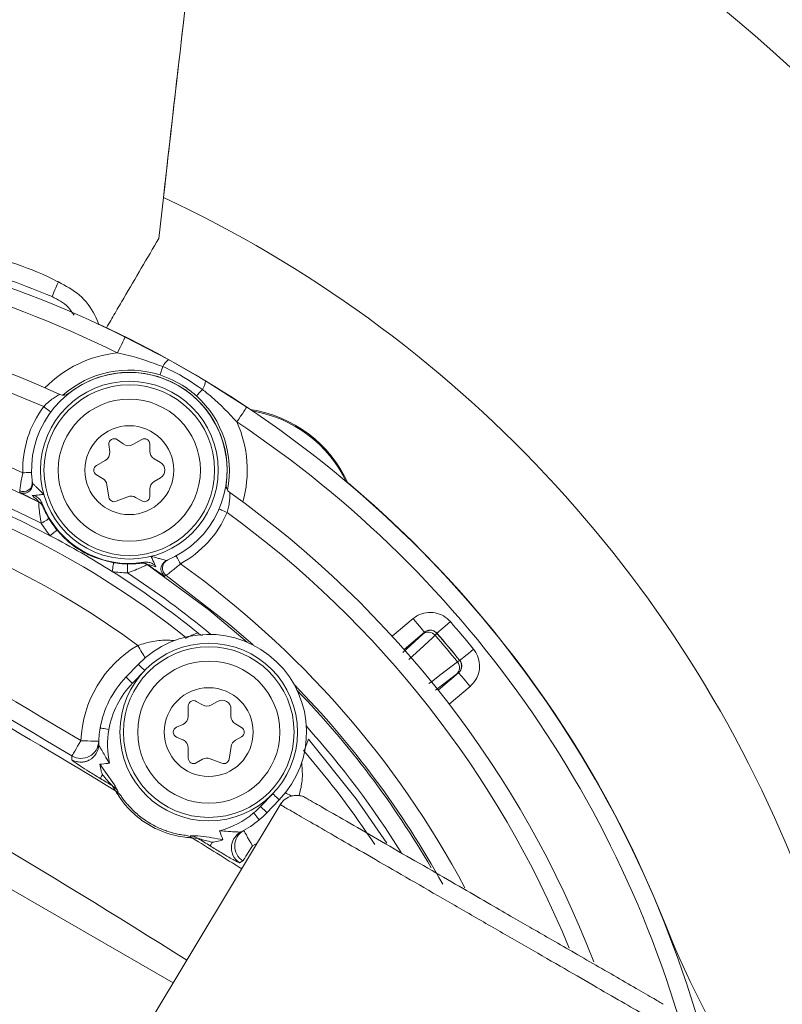
# Model space of a CAD drawing. Units: millimetres. Extents: x 2215 to 4214, y 520 to 3632.
# Drawn here: x 3159 to 3201, y 1108 to 1163 of the extents above; entities that cross this region are included whole.
import ezdxf

# ---------------------------------------------------------------- set-up
doc = ezdxf.new("R2010")
doc.units = ezdxf.units.MM
doc.header["$LTSCALE"] = 20
doc.layers.add('MAßLINIE_MAßZEICHNUNGEN', color=7, linetype='Continuous')
doc.styles.add('SLDTEXTSTYLE0', font='TXT', dxfattribs={"width": 0.7})
doc.dimstyles.new('SLDDIMSTYLE0', dxfattribs={"dimtxt": 105.833333, "dimasz": 70, "dimexe": 0, "dimexo": 0.0625, "dimgap": 26.458333, "dimtad": 0, "dimdec": 0, "dimrnd": 1e-09, "dimzin": 12, "dimdsep": 46, "dimtxsty": 'SLDTEXTSTYLE0', "dimsah": 1, "dimcen": 0.09, "dimadec": 0, "dimazin": 3, "dimtfac": 1, "dimtdec": 0, "dimtofl": 0, "dimtmove": 0, "dimatfit": 3, "dimfxl": 0, "dimfrac": 2, "dimtolj": 1, "dimtzin": 12, "dimarcsym": 0})

# ---------------------------------------------------------------- blocks, each defined once
blk = doc.blocks.new('_D_6')
at = {"layer": 'MAßLINIE_MAßZEICHNUNGEN', "color": 7}
for p, q in [((2652.162, 1027.428), (2652.162, 1560.409)), ((3680.662, 994.428), (3680.662, 1560.409)), ((2652.162, 1540.409), (2992.48, 1540.409)), ((3680.662, 1540.409), (3293.517, 1540.409))]:
    blk.add_line(p, q, dxfattribs=at)
for points in [[(2652.162, 1540.409), (2722.162, 1510.409), (2722.162, 1570.409)], [(3680.662, 1540.409), (3610.662, 1570.409), (3610.662, 1510.409)]]:
    blk.add_solid(points, dxfattribs=at)
at = {"layer": 'MAßLINIE_MAßZEICHNUNGEN', "color": 7, "insert": (2992.48, 1597.068), "char_height": 105.8333, "attachment_point": 1, "style": 'SLDTEXTSTYLE0'}
blk.add_mtext('1029', dxfattribs=at)

msp = doc.modelspace()

# ---------------------------------------------------------------- linework, layer by layer
at = {"color": 7, "linetype": 'Continuous', "lineweight": 18}
for p, q in [((3166.409, 1150.833), (3166.673, 1153.149)), ((3166.675, 1153.149), (3166.412, 1150.839)), ((3166.412, 1150.839), (3166.409, 1150.833)), ((3163.033, 1145.993), (3163.083, 1145.997)), ((3163.47, 1145.816), (3163.083, 1145.997)), ((3164.525, 1145.291), (3166.96, 1144.016)), ((3166.96, 1144.016), (3169.038, 1142.816)), ((3169.038, 1142.816), (3171.36, 1141.345)), ((3163.606, 1139.235), (3163.651, 1138.834)), ((3164.408, 1139.271), (3164.082, 1139.51)), ((3165.454, 1139.529), (3164.954, 1139.24)), ((3165.904, 1138.865), (3165.904, 1139.269)), ((3163.404, 1138.345), (3162.904, 1138.056)), ((3166.504, 1138.23), (3166.154, 1138.432)), ((3162.904, 1137.537), (3163.254, 1137.335)), ((3159.293, 1137.146), (3159.304, 1137.061)), ((3163.498, 1136.979), (3163.608, 1136.278)), ((3166.154, 1137.162), (3166.504, 1137.364)), ((3158.599, 1136.541), (3158.587, 1136.633)), ((3165.904, 1136.324), (3165.904, 1136.729)), ((3159.657, 1136.003), (3159.667, 1136.013)), ((3164.013, 1136.045), (3164.674, 1136.3)), ((3165.104, 1136.267), (3165.454, 1136.065)), ((3159.907, 1135.758), (3159.897, 1135.749)), ((3165.409, 1132.566), (3165.412, 1132.579)), ((3165.753, 1132.498), (3165.75, 1132.485)), ((3166.843, 1132.709), (3166.921, 1132.742)), ((3166.83, 1131.874), (3166.745, 1131.837)), ((3179.543, 1128.455), (3180.72, 1129.443)), ((3181.363, 1128.677), (3180.212, 1127.711)), ((3181.261, 1128.568), (3181.362, 1128.671)), ((3181.362, 1128.671), (3181.363, 1128.677)), ((3180.14, 1127.529), (3181.261, 1128.568)), ((3183.341, 1127.09), (3183.347, 1127.09)), ((3164.567, 1126.15), (3165.26, 1126.871)), ((3165.62, 1126.524), (3164.927, 1125.803)), ((3182.129, 1125.426), (3183.28, 1126.392)), ((3183.274, 1126.392), (3183.155, 1126.31)), ((3183.28, 1126.392), (3183.274, 1126.392)), ((3183.155, 1126.31), (3181.983, 1125.422)), ((3183.923, 1125.626), (3182.745, 1124.638)), ((3168.874, 1124.588), (3168.524, 1124.79)), ((3169.724, 1124.79), (3169.374, 1124.588)), ((3168.074, 1124.53), (3168.074, 1123.953)), ((3170.474, 1123.953), (3170.474, 1124.357)), ((3167.774, 1123.495), (3167.404, 1123.333)), ((3171.074, 1123.318), (3170.724, 1123.52)), ((3163.034, 1122.539), (3163.031, 1122.361)), ((3167.404, 1122.783), (3167.774, 1122.621)), ((3170.724, 1122.596), (3171.074, 1122.798)), ((3168.074, 1122.163), (3168.074, 1121.586)), ((3170.37, 1121.54), (3170.48, 1122.24)), ((3167.22, 1108.949), (3145.518, 1121.479)), ((3161.518, 1121.508), (3161.522, 1121.719)), ((3168.524, 1121.326), (3168.874, 1121.528)), ((3169.304, 1121.562), (3169.966, 1121.306)), ((3163.091, 1121.246), (3163.924, 1120.091)), ((3163.977, 1119.758), (3163.794, 1120.045)), ((3172.134, 1118.871), (3172.828, 1119.592)), ((3173.188, 1119.245), (3172.495, 1118.525)), ((3173.297, 1119.062), (3150.608, 1081.301)), ((3171.038, 1117.442), (3171.196, 1117.526)), ((3168.627, 1117.075), (3168.288, 1117.109)), ((3171.939, 1116.803), (3171.68, 1116.651)), ((3171.148, 1115.806), (3170.962, 1115.707)), ((3194.9, 1112.22), (3194.912, 1112.224))]:
    msp.add_line(p, q, dxfattribs=at)
at = {"color": 7, "linetype": 'Continuous', "lineweight": 18, "flags": 128}
for points in [[(3160.408, 1147.563), (3160.463, 1147.692), (3160.517, 1147.818), (3160.569, 1147.94), (3160.617, 1148.054), (3160.662, 1148.158), (3160.701, 1148.251), (3160.735, 1148.329), (3160.762, 1148.393)], [(3164.08, 1144.395), (3164.167, 1144.57), (3164.25, 1144.738), (3164.327, 1144.893), (3164.395, 1145.028), (3164.45, 1145.14), (3164.491, 1145.223), (3164.516, 1145.274), (3164.525, 1145.291)], [(3166.633, 1143.625), (3166.6, 1143.524), (3166.571, 1143.433), (3166.545, 1143.352), (3166.523, 1143.285), (3166.506, 1143.231), (3166.493, 1143.191), (3166.485, 1143.167), (3166.482, 1143.158)], [(3168.863, 1142.337), (3168.792, 1142.259), (3168.727, 1142.188), (3168.671, 1142.125), (3168.623, 1142.073), (3168.585, 1142.03), (3168.557, 1142), (3168.54, 1141.981), (3168.533, 1141.974)], [(3160.338, 1141.074), (3160.33, 1141.08), (3160.307, 1141.097), (3160.27, 1141.125), (3160.22, 1141.162), (3160.159, 1141.207), (3160.09, 1141.258), (3160.015, 1141.314), (3159.936, 1141.372)], [(3170.806, 1140.512), (3170.914, 1140.675), (3171.018, 1140.831), (3171.113, 1140.975), (3171.197, 1141.101), (3171.266, 1141.204), (3171.317, 1141.281), (3171.349, 1141.329), (3171.36, 1141.345)], [(3159.256, 1137.667), (3159.246, 1137.667), (3159.218, 1137.666), (3159.172, 1137.665), (3159.11, 1137.663), (3159.034, 1137.662), (3158.947, 1137.66), (3158.854, 1137.657), (3158.756, 1137.655)], [(3170.26, 1135.412), (3170.171, 1135.451), (3170.085, 1135.488), (3170.005, 1135.522), (3169.936, 1135.552), (3169.879, 1135.577), (3169.836, 1135.595), (3169.81, 1135.607), (3169.801, 1135.611)], [(3159.805, 1134.812), (3159.887, 1134.862), (3159.967, 1134.91), (3160.04, 1134.954), (3160.105, 1134.993), (3160.158, 1135.026), (3160.198, 1135.05), (3160.223, 1135.065), (3160.233, 1135.071)], [(3160.303, 1134.111), (3160.377, 1134.172), (3160.449, 1134.231), (3160.515, 1134.286), (3160.573, 1134.334), (3160.621, 1134.374), (3160.657, 1134.403), (3160.679, 1134.422), (3160.688, 1134.429)], [(3163.788, 1132.098), (3163.804, 1132.193), (3163.82, 1132.285), (3163.834, 1132.369), (3163.847, 1132.444), (3163.857, 1132.505), (3163.865, 1132.551), (3163.87, 1132.58), (3163.872, 1132.591)], [(3164.645, 1132.018), (3164.647, 1132.114), (3164.648, 1132.207), (3164.65, 1132.293), (3164.652, 1132.368), (3164.653, 1132.431), (3164.654, 1132.477), (3164.654, 1132.507), (3164.654, 1132.518)], [(3165.75, 1132.485), (3169.226, 1129.936), (3171.379, 1128.118)], [(3167.631, 1132.531), (3167.584, 1132.617), (3167.539, 1132.699), (3167.498, 1132.775), (3167.461, 1132.841), (3167.432, 1132.896), (3167.409, 1132.937), (3167.396, 1132.961), (3167.391, 1132.97)], [(3171.718, 1127.96), (3170.393, 1129.118), (3166.83, 1131.874)], [(3180.72, 1129.443), (3180.844, 1129.294), (3180.964, 1129.151), (3181.075, 1129.019), (3181.172, 1128.903), (3181.252, 1128.808), (3181.312, 1128.737), (3181.349, 1128.693), (3181.363, 1128.677)], [(3182.817, 1129.277), (3182.67, 1129.15), (3182.529, 1129.027), (3182.399, 1128.914), (3182.285, 1128.815), (3182.191, 1128.734), (3182.121, 1128.673), (3182.077, 1128.635), (3182.062, 1128.621)], [(3181.954, 1128.507), (3181.827, 1128.389), (3181.317, 1127.917), (3180.478, 1127.138)], [(3165.647, 1127.236), (3165.609, 1127.3), (3165.565, 1127.373), (3165.518, 1127.455), (3165.466, 1127.543), (3165.41, 1127.637), (3165.353, 1127.735), (3165.293, 1127.836), (3165.233, 1127.938)], [(3184.123, 1127.72), (3183.973, 1127.597), (3183.828, 1127.48), (3183.694, 1127.371), (3183.577, 1127.276), (3183.48, 1127.198), (3183.408, 1127.139), (3183.363, 1127.103), (3183.347, 1127.09)], [(3181.611, 1125.788), (3181.749, 1125.893), (3182.303, 1126.312), (3183.216, 1127.004)], [(3165.26, 1126.871), (3165.267, 1126.864), (3165.287, 1126.844), (3165.321, 1126.812), (3165.365, 1126.769), (3165.42, 1126.717), (3165.482, 1126.657), (3165.55, 1126.592), (3165.62, 1126.524)], [(3183.923, 1125.626), (3183.798, 1125.774), (3183.678, 1125.917), (3183.567, 1126.049), (3183.47, 1126.165), (3183.39, 1126.26), (3183.33, 1126.332), (3183.293, 1126.376), (3183.28, 1126.392)], [(3164.567, 1126.15), (3164.574, 1126.143), (3164.594, 1126.124), (3164.627, 1126.092), (3164.672, 1126.048), (3164.727, 1125.996), (3164.789, 1125.936), (3164.857, 1125.871), (3164.927, 1125.803)], [(3163.607, 1123.206), (3163.511, 1123.223), (3163.418, 1123.239), (3163.333, 1123.254), (3163.259, 1123.267), (3163.197, 1123.278), (3163.152, 1123.286), (3163.124, 1123.291), (3163.114, 1123.292)], [(3161.522, 1121.719), (3161.536, 1121.743), (3161.569, 1121.797), (3161.618, 1121.879), (3161.681, 1121.986), (3161.758, 1122.114), (3161.845, 1122.258), (3161.938, 1122.414), (3162.035, 1122.576)], [(3163.034, 1122.539), (3163.015, 1122.54), (3162.958, 1122.542), (3162.866, 1122.546), (3162.742, 1122.55), (3162.59, 1122.556), (3162.418, 1122.562), (3162.23, 1122.569), (3162.035, 1122.576)], [(3174.828, 1122.661), (3177.522, 1119.309), (3179.25, 1116.807)], [(3163.25, 1120.663), (3163.223, 1120.618), (3163.198, 1120.578), (3163.177, 1120.543), (3163.159, 1120.513), (3163.145, 1120.489), (3163.133, 1120.471), (3163.126, 1120.458), (3163.122, 1120.451)], [(3173.188, 1119.245), (3173.181, 1119.252), (3173.161, 1119.272), (3173.127, 1119.304), (3173.082, 1119.347), (3173.028, 1119.399), (3172.966, 1119.459), (3172.898, 1119.524), (3172.828, 1119.592)], [(3173.538, 1119.646), (3173.603, 1119.611), (3173.678, 1119.57), (3173.761, 1119.526), (3173.852, 1119.477), (3173.888, 1119.458)], [(3172.495, 1118.525), (3172.488, 1118.531), (3172.467, 1118.551), (3172.434, 1118.583), (3172.389, 1118.626), (3172.335, 1118.679), (3172.272, 1118.739), (3172.205, 1118.804), (3172.134, 1118.871)], [(3172.066, 1118.124), (3172.06, 1118.131), (3172.042, 1118.153), (3172.012, 1118.189), (3171.972, 1118.236), (3171.923, 1118.294), (3171.868, 1118.361), (3171.807, 1118.432), (3171.745, 1118.507)], [(3171.196, 1117.526), (3171.205, 1117.509), (3171.233, 1117.46), (3171.277, 1117.379), (3171.338, 1117.27), (3171.411, 1117.137), (3171.495, 1116.986), (3171.586, 1116.822), (3171.68, 1116.651)], [(3169.425, 1116.87), (3169.397, 1116.825), (3169.372, 1116.786), (3169.35, 1116.751), (3169.332, 1116.721), (3169.317, 1116.697), (3169.306, 1116.679), (3169.298, 1116.667), (3169.294, 1116.66)], [(3171.68, 1116.651), (3171.58, 1116.492), (3171.483, 1116.338), (3171.393, 1116.195), (3171.313, 1116.069), (3171.247, 1115.964), (3171.196, 1115.883), (3171.163, 1115.83), (3171.148, 1115.806)]]:
    msp.add_lwpolyline(points, dxfattribs=at)
at = {"color": 7, "linetype": 'Continuous', "lineweight": 18}
for centre, radius in [((3162.162, 957.428), 437.5), ((3162.162, 957.428), 434.5), ((3162.162, 957.428), 411), ((3162.162, 957.428), 325.525), ((3162.162, 957.428), 323.528), ((3162.162, 957.428), 309.982), ((3162.162, 957.428), 307.982), ((3162.162, 957.428), 305), ((3164.754, 1137.797), 5), ((3164.754, 1137.797), 4.8), ((3164.754, 1137.797), 4), ((3164.754, 1137.797), 2.5), ((3169.224, 1123.058), 5), ((3169.224, 1123.058), 4.8), ((3169.224, 1123.058), 4), ((3169.224, 1123.058), 2.5)]:
    msp.add_circle(centre, radius, dxfattribs=at)
for centre, radius, start, end in [((3162.162, 957.428), 336, 4.52356, 85.47644), ((3162.162, 957.428), 332, 4.57818, 85.42182), ((3162.162, 957.428), 327, 4.64833, 85.35167), ((3162.162, 957.428), 302.091, 90, 349.50998), ((3162.162, 957.428), 302.091, 10.49002, 90), ((3162.162, 957.428), 283.534, 11.18515, 270), ((3162.162, 957.428), 254.673, 90, 329.13168), ((3162.162, 957.428), 254.673, 26.85136, 90), ((3136.754, 1089.299), 96.513, 21.51399, 71.96465), ((3166.668, 1153.098), 0.0518, 82.4512, 84.6523), ((3136.754, 1089.299), 70.513, 21.51399, 64.89201), ((3136.754, 1089.299), 62.5, 63.6199, 107.01365), ((3136.754, 1089.299), 61.5, 63.6199, 106.20401), ((3136.754, 1089.299), 58, 65.46209, 102.92747), ((3136.754, 1089.299), 57, 66.0024, 101.9929), ((3136.754, 1089.299), 62.513, 56.14723, 65.09139), ((3164.754, 1137.797), 6.633, 95.833, 135.6585), ((3167.481, 1143.247), 0.929, 124.1459, 155.9917), ((3164.754, 1137.797), 5.5, 292.3167, 187.6833), ((3164.754, 1137.797), 5.633, 72.1365, 131.4808), ((3164.754, 1137.797), 5.504, 351.2092, 128.7908), ((3168.111, 1142.883), 0.929, 324.0076, 355.8525), ((3136.754, 1089.299), 53.126, 65.5347, 97.9084), ((3161.049, 1142.516), 0.5, 245.4621, 308.1365), ((3164.754, 1137.797), 5.633, 348.5192, 47.8635), ((3164.754, 1137.797), 6, 143.4204, 181.3528), ((3136.754, 1089.299), 62.5, 12.749, 56.3801), ((3136.754, 1089.299), 52.017, 63.878, 96.7239), ((3170.456, 1134.023), 7.278, 24.63, 81.37), ((3170.456, 1134.023), 7.217, 25.6807, 80.3193), ((3136.754, 1089.299), 51.017, 63.14, 95.6441), ((3136.754, 1089.299), 61.5, 12.749, 56.3801), ((3164.754, 1137.797), 6.633, 344.3415, 24.167), ((3136.754, 1089.299), 50.622, 62.2781, 94.7451), ((3136.754, 1089.299), 50, 51.4464, 102.1397), ((3163.904, 1139.269), 0.3, 53.6041, 186.3959), ((3164.704, 1139.673), 0.5, 233.6041, 300), ((3165.604, 1139.269), 0.3, 0, 120), ((3163.154, 1138.778), 0.5, 300, 6.3959), ((3166.404, 1138.865), 0.5, 180, 240), ((3163.054, 1137.797), 0.3, 120, 240), ((3166.254, 1137.797), 0.5, 300, 60), ((3136.754, 1089.299), 48, 53.6088, 93.0182), ((3158.797, 1137.087), 0.5, 245.2424, 6.7865), ((3158.808, 1136.995), 0.5, 297.7097, 7.6803), ((3163.004, 1136.902), 0.5, 8.8872, 60), ((3166.404, 1136.729), 0.5, 120, 180), ((3170.694, 1136.947), 0.5, 171.8635, 234.5379), ((3136.754, 1089.299), 62.513, 21.51399, 49.85277), ((3158.808, 1136.995), 0.5, 245.1969, 297.713), ((3136.754, 1089.299), 58, 21.04122, 54.53791), ((2904.816, 693.037), 500.666, 59.08574, 62.21371), ((3159.437, 1135.554), 0.5, 22.8672, 63.8728), ((3159.446, 1135.564), 0.5, 22.8213, 63.8666), ((3164.754, 1137.797), 5.25, 200.9752, 279.0248), ((3163.904, 1136.324), 0.3, 188.8872, 291.1128), ((3164.854, 1135.834), 0.5, 60, 111.1128), ((3165.604, 1136.324), 0.3, 240, 0), ((3164.754, 1137.797), 6, 298.6472, 336.5796), ((3136.754, 1089.299), 57, 22.2717, 53.9976), ((2904.816, 693.037), 499.667, 59.08574, 62.21371), ((3164.754, 1137.797), 5.78, 211.0861, 219.6256), ((3164.754, 1137.797), 5.28, 211.0861, 219.6256), ((3136.754, 1089.299), 50.622, 57.7219, 62.2781), ((3164.754, 1137.797), 5.28, 260.3744, 268.9139), ((3165.471, 1132.07), 0.5, 56.1333, 97.1299), ((3165.475, 1132.083), 0.5, 56.1327, 97.1774), ((3167.033, 1132.246), 0.5, 112.3204, 182.1434), ((3167.118, 1132.282), 0.5, 113.2131, 234.7567), ((3136.754, 1089.299), 53.126, 28.0591, 54.4653), ((3136.754, 1089.299), 50.622, 51.0041, 57.7219), ((3164.754, 1137.797), 5.78, 260.3744, 268.9139), ((3136.754, 1089.299), 51.017, 50.3088, 56.86), ((3167.033, 1132.246), 0.5, 182.1395, 234.8034), ((2904.816, 693.037), 499.255, 58.72838, 61.00794), ((3136.754, 1089.299), 60.991, 39.04517, 40.95483), ((3181.577, 1128.184), 0.497, 40.5828, 129.4681), ((3181.683, 1128.288), 0.5, 40.954, 129.9971), ((3136.754, 1089.299), 59.987, 39.04925, 40.95075), ((3136.754, 1089.299), 59.991, 39.04517, 40.95483), ((3169.224, 1123.058), 5.5, 316.1153, 136.1153), ((3136.754, 1089.299), 59.836, 39.06014, 40.93986), ((3168.531, 1122.337), 6.5, 120.4906, 177.894), ((3182.832, 1126.688), 0.497, 310.5324, 39.4171), ((3182.952, 1126.775), 0.5, 310.0058, 39.0436), ((3168.531, 1122.337), 5.5, 136.1153, 170), ((3168.531, 1122.337), 5, 136.1153, 170), ((3136.754, 1089.299), 52.126, 28.9051, 44.356), ((3136.754, 1089.299), 52.017, 30.1393, 43.962), ((3168.374, 1124.53), 0.3, 60, 180), ((3169.974, 1124.357), 0.5, 0, 120), ((2904.816, 693.037), 493.263, 57.75542, 61.00794), ((3169.124, 1125.021), 0.5, 240, 300), ((3167.574, 1123.953), 0.5, 293.6041, 0), ((3170.974, 1123.953), 0.5, 180, 240), ((3168.531, 1122.337), 5.5, 170, 179.7563), ((3168.531, 1122.337), 5, 170, 191.9038), ((3167.524, 1123.058), 0.3, 113.6041, 246.3959), ((3170.924, 1123.058), 0.3, 300, 60), ((3136.754, 1089.299), 51.017, 31.939, 41.9218), ((3162.035, 1122.578), 1, 239.1237, 357.8095), ((3167.574, 1122.163), 0.5, 0, 66.3959), ((3170.974, 1122.163), 0.5, 120, 171.1128), ((3162.033, 1122.366), 0.998, 298.0578, 359.7247), ((3136.754, 1089.299), 50, 33.2691, 40.7843), ((3162.031, 1122.368), 1.002, 239.1733, 298.0713), ((3168.374, 1121.586), 0.3, 180, 300), ((3169.124, 1121.095), 0.5, 68.8872, 120), ((3170.074, 1121.586), 0.3, 248.8872, 351.1128), ((2904.816, 693.037), 499.405, 58.76342, 58.85354), ((3163.285, 1119.196), 0.989, 30.924, 59.0717), ((3163.47, 1118.912), 0.986, 34.0975, 59.0835), ((3168.531, 1122.337), 5, 310, 316.1153), ((3168.531, 1122.337), 5, 284.9722, 310), ((3168.531, 1122.337), 5.5, 297.1198, 310), ((3168.531, 1122.337), 5.5, 310, 316.1153), ((3171.681, 1116.652), 1, 119.0656, 237.7533), ((3167.763, 1116.275), 0.986, 57.7962, 82.7734), ((3168.1, 1116.239), 0.989, 57.8022, 85.9559), ((2904.816, 693.037), 499.255, 57.77036, 58.14767), ((2904.816, 693.037), 499.405, 58.02251, 58.11264), ((3171.493, 1116.554), 0.998, 117.1372, 171.465), ((3171.497, 1116.553), 1.001, 171.4549, 237.7065), ((3241.428, 1130.561), 50, 201.514, 210.6791)]:
    msp.add_arc(centre, radius, start, end, dxfattribs=at)
for points, knots in [([(3166.673, 1153.149), (3166.899, 1155.137), (3167.794, 1163.016), (3168.721, 1170.892), (3169.366, 1176.787), (3169.366, 1176.787)], [0, 0, 0, 0, 0.2521964, 0.9999975, 1, 1, 1, 1]), ([(3169.371, 1176.814), (3169.37, 1176.809), (3169.369, 1176.799), (3169.342, 1176.557), (3169.215, 1175.447), (3168.677, 1170.719), (3167.807, 1163.088), (3167.037, 1156.327), (3166.675, 1153.149)], [0, 0, 0, 0, 0.000721, 0.001524, 0.029899, 0.143398, 0.597396, 1, 1, 1, 1]), ([(3126.727, 1152.291), (3126.727, 1152.291), (3129.751, 1153.097), (3135.226, 1153.14), (3142.835, 1152.924), (3149.553, 1151.932), (3155.454, 1150.261), (3159.245, 1149.197), (3160.695, 1148.42), (3160.695, 1148.42)], [0, 0, 0, 0, 0.000002, 0.271449, 0.466557, 0.662218, 0.857326, 0.999998, 1, 1, 1, 1]), ([(3163.47, 1145.816), (3163.63, 1146.091), (3163.955, 1146.646), (3164.607, 1147.762), (3165.427, 1149.161), (3166.082, 1150.276), (3166.409, 1150.833)], [0, 0, 0, 0, 0.163785, 0.331108, 0.665753, 1, 1, 1, 1]), ([(3160.408, 1147.563), (3158.882, 1148.175), (3157.166, 1148.863), (3155.385, 1149.345), (3155.187, 1149.398)], [0, 0, 0, 0, 0.888993, 1, 1, 1, 1]), ([(3160.695, 1148.42), (3160.695, 1148.42), (3160.718, 1148.414), (3160.74, 1148.404), (3160.762, 1148.393)], [0, 0, 0, 0, 0.000797, 1, 1, 1, 1]), ([(3160.762, 1148.393), (3161.178, 1148.171), (3162.014, 1147.724), (3162.705, 1146.795), (3162.968, 1146.186), (3163.029, 1146.004), (3163.033, 1145.993)], [0, 0, 0, 0, 0.412595, 0.828926, 0.989824, 1, 1, 1, 1]), ([(3161.645, 1146.515), (3161.541, 1146.676), (3161.24, 1147.142), (3160.737, 1147.396), (3160.408, 1147.563)], [0, 0, 0, 0, 0.344621, 1, 1, 1, 1]), ([(3166.633, 1143.625), (3166.005, 1143.856), (3165.169, 1144.163), (3164.297, 1144.349), (3164.08, 1144.395)], [0, 0, 0, 0, 0.751105, 1, 1, 1, 1]), ([(3168.863, 1142.337), (3168.307, 1142.717), (3167.594, 1143.204), (3166.806, 1143.549), (3166.633, 1143.625)], [0, 0, 0, 0, 0.780038, 1, 1, 1, 1]), ([(3168.533, 1141.974), (3168.322, 1142.151), (3167.712, 1142.664), (3166.968, 1142.962), (3166.482, 1143.158)], [0, 0, 0, 0, 0.34614, 1, 1, 1, 1]), ([(3159.936, 1141.372), (3160.023, 1141.46), (3160.198, 1141.637), (3160.471, 1141.841), (3160.69, 1141.978), (3160.791, 1142.034), (3160.834, 1142.057), (3160.838, 1142.059), (3160.842, 1142.061)], [0, 0, 0, 0, 0.221609, 0.445629, 0.675313, 0.851437, 0.893349, 1, 1, 1, 1]), ([(3170.806, 1140.512), (3170.348, 1141.001), (3169.739, 1141.653), (3169.037, 1142.201), (3168.863, 1142.337)], [0, 0, 0, 0, 0.7508159, 1, 1, 1, 1]), ([(3158.587, 1136.633), (3158.587, 1136.634), (3158.588, 1136.639), (3158.598, 1136.713), (3158.632, 1136.941), (3158.685, 1137.274), (3158.733, 1137.528), (3158.756, 1137.655)], [0, 0, 0, 0, 0.043349, 0.263432, 0.508601, 0.755498, 1, 1, 1, 1]), ([(3159.293, 1137.147), (3159.293, 1137.147), (3159.293, 1137.147), (3159.293, 1137.149), (3159.291, 1137.16), (3159.291, 1137.167)], [0, 0, 0, 0, 0.002393, 0.29826, 1, 1, 1, 1]), ([(3159.304, 1137.061), (3159.307, 1137.057), (3159.312, 1137.051), (3159.344, 1137.019), (3159.401, 1136.964), (3159.523, 1136.848), (3159.708, 1136.669), (3159.854, 1136.523), (3159.944, 1136.433)], [0, 0, 0, 0, 0.113979, 0.135088, 0.279947, 0.448677, 0.662633, 1, 1, 1, 1]), ([(3159.667, 1136.013), (3159.532, 1136.078), (3159.291, 1136.197), (3158.985, 1136.345), (3158.77, 1136.45), (3158.627, 1136.522), (3158.608, 1136.534), (3158.599, 1136.541)], [0, 0, 0, 0, 0.262038, 0.471019, 0.653188, 0.826219, 1, 1, 1, 1]), ([(3159.944, 1136.433), (3159.942, 1136.433), (3159.857, 1136.425), (3159.64, 1136.399), (3159.424, 1136.384), (3159.29, 1136.374)], [0, 0, 0, 0, 0.011028, 0.386044, 1, 1, 1, 1]), ([(3159.667, 1136.013), (3159.665, 1136.015), (3159.66, 1136.022), (3159.605, 1136.082), (3159.476, 1136.215), (3159.357, 1136.316), (3159.29, 1136.374)], [0, 0, 0, 0, 0.099126, 0.224205, 0.558782, 1, 1, 1, 1]), ([(3159.29, 1136.374), (3159.342, 1136.369), (3159.446, 1136.36), (3159.608, 1136.268), (3159.755, 1136.121), (3159.821, 1135.983), (3159.852, 1135.917)], [0, 0, 0, 0, 0.202179, 0.403029, 0.717941, 1, 1, 1, 1]), ([(3170.404, 1136.54), (3170.405, 1136.528), (3170.406, 1136.502), (3170.408, 1136.317), (3170.393, 1136.05), (3170.35, 1135.732), (3170.288, 1135.511), (3170.26, 1135.412)], [0, 0, 0, 0, 0.188107, 0.379995, 0.587637, 0.814888, 1, 1, 1, 1]), ([(3159.805, 1134.812), (3159.774, 1134.978), (3159.717, 1135.282), (3159.678, 1135.648), (3159.661, 1135.863), (3159.656, 1135.979), (3159.656, 1135.995), (3159.657, 1136.003)], [0, 0, 0, 0, 0.292527, 0.537662, 0.71748, 0.854811, 1, 1, 1, 1]), ([(3159.852, 1135.917), (3159.869, 1135.87), (3159.901, 1135.783), (3159.905, 1135.766), (3159.907, 1135.758)], [0, 0, 0, 0, 0.541104, 1, 1, 1, 1]), ([(3159.897, 1135.749), (3159.898, 1135.744), (3159.901, 1135.735), (3159.927, 1135.669), (3159.98, 1135.545), (3160.081, 1135.333), (3160.178, 1135.165), (3160.233, 1135.071)], [0, 0, 0, 0, 0.12567, 0.24831, 0.41865, 0.671464, 1, 1, 1, 1]), ([(3160.688, 1134.429), (3160.713, 1134.399), (3160.846, 1134.241), (3161.294, 1133.771), (3161.861, 1133.349), (3162.79, 1132.858), (3163.376, 1132.713), (3163.872, 1132.591)], [0, 0, 0, 0, 0.031303, 0.164407, 0.519033, 0.592737, 1, 1, 1, 1]), ([(3165.75, 1132.485), (3165.744, 1132.481), (3165.731, 1132.473), (3165.631, 1132.421), (3165.453, 1132.336), (3165.157, 1132.205), (3164.868, 1132.093), (3164.682, 1132.03), (3164.645, 1132.018)], [0, 0, 0, 0, 0.137559, 0.279744, 0.457379, 0.655612, 0.932243, 1, 1, 1, 1]), ([(3164.654, 1132.518), (3164.783, 1132.518), (3164.979, 1132.519), (3165.207, 1132.538), (3165.328, 1132.552), (3165.397, 1132.563), (3165.405, 1132.565), (3165.409, 1132.566)], [0, 0, 0, 0, 0.383351, 0.58579, 0.753959, 0.880857, 1, 1, 1, 1]), ([(3165.412, 1132.579), (3165.42, 1132.582), (3165.438, 1132.587), (3165.529, 1132.603), (3165.578, 1132.612)], [0, 0, 0, 0, 0.458896, 1, 1, 1, 1]), ([(3165.578, 1132.612), (3165.672, 1132.617), (3165.839, 1132.627), (3166.051, 1132.554), (3166.186, 1132.458), (3166.235, 1132.383), (3166.254, 1132.353)], [0, 0, 0, 0, 0.364205, 0.651155, 0.86044, 1, 1, 1, 1]), ([(3166.745, 1131.837), (3166.734, 1131.843), (3166.714, 1131.853), (3166.581, 1131.941), (3166.382, 1132.074), (3166.101, 1132.265), (3165.877, 1132.415), (3165.753, 1132.498)], [0, 0, 0, 0, 0.173781, 0.346812, 0.528984, 0.737962, 1, 1, 1, 1]), ([(3166.254, 1132.353), (3166.177, 1132.38), (3166.023, 1132.435), (3165.83, 1132.484), (3165.76, 1132.498), (3165.755, 1132.498), (3165.753, 1132.498)], [0, 0, 0, 0, 0.411016, 0.824102, 0.927508, 1, 1, 1, 1]), ([(3165.979, 1132.949), (3166.101, 1132.916), (3166.301, 1132.863), (3166.549, 1132.792), (3166.71, 1132.744), (3166.806, 1132.717), (3166.839, 1132.708), (3166.842, 1132.709), (3166.843, 1132.709)], [0, 0, 0, 0, 0.337304, 0.551218, 0.719919, 0.864749, 0.968828, 1, 1, 1, 1]), ([(3166.254, 1132.353), (3166.196, 1132.474), (3166.102, 1132.669), (3166.015, 1132.87), (3165.98, 1132.947), (3165.979, 1132.949)], [0, 0, 0, 0, 0.613968, 0.988979, 1, 1, 1, 1]), ([(3167.631, 1132.531), (3167.547, 1132.459), (3167.376, 1132.312), (3167.147, 1132.125), (3166.972, 1131.985), (3166.856, 1131.894), (3166.839, 1131.88), (3166.83, 1131.874)], [0, 0, 0, 0, 0.210766, 0.427501, 0.62157, 0.808437, 1, 1, 1, 1]), ([(3166.93, 1132.745), (3166.927, 1132.744), (3166.923, 1132.742), (3166.923, 1132.742), (3166.922, 1132.742)], [0, 0, 0, 0, 0.778653, 1, 1, 1, 1]), ([(3180.72, 1129.443), (3180.802, 1129.504), (3181.02, 1129.665), (3181.448, 1129.803), (3181.958, 1129.796), (3182.448, 1129.626), (3182.694, 1129.393), (3182.817, 1129.277)], [0, 0, 0, 0, 0.132033, 0.349017, 0.566004, 0.783002, 1, 1, 1, 1]), ([(3167.909, 1128.333), (3167.917, 1128.337), (3168, 1128.382), (3168.226, 1128.491), (3168.46, 1128.583), (3168.609, 1128.642)], [0, 0, 0, 0, 0.034232, 0.386062, 1, 1, 1, 1]), ([(3168.609, 1128.642), (3168.689, 1128.579), (3168.771, 1128.514), (3168.87, 1128.49), (3168.873, 1128.49)], [0, 0, 0, 0, 0.96816, 1, 1, 1, 1]), ([(3182.062, 1128.621), (3182.021, 1128.66), (3181.938, 1128.738), (3181.775, 1128.795), (3181.605, 1128.797), (3181.463, 1128.751), (3181.39, 1128.697), (3181.363, 1128.677)], [0, 0, 0, 0, 0.217017, 0.434004, 0.650972, 0.867952, 1, 1, 1, 1]), ([(3182.061, 1128.615), (3182.054, 1128.606), (3182.043, 1128.59), (3181.979, 1128.531), (3181.954, 1128.507)], [0, 0, 0, 0, 0.604054, 1, 1, 1, 1]), ([(3182.062, 1128.621), (3182.062, 1128.621), (3182.061, 1128.619), (3182.061, 1128.617), (3182.061, 1128.615)], [0, 0, 0, 0, 0.017553, 1, 1, 1, 1]), ([(3165.233, 1127.938), (3165.516, 1128.025), (3166.092, 1128.202), (3166.796, 1128.238), (3167.183, 1128.219), (3167.304, 1128.212)], [0, 0, 0, 0, 0.398724, 0.810797, 1, 1, 1, 1]), ([(3184.123, 1127.72), (3184.183, 1127.636), (3184.34, 1127.416), (3184.471, 1126.986), (3184.456, 1126.476), (3184.278, 1125.989), (3184.041, 1125.747), (3183.923, 1125.626)], [0, 0, 0, 0, 0.132034, 0.349021, 0.566005, 0.783, 1, 1, 1, 1]), ([(3183.216, 1127.004), (3183.256, 1127.034), (3183.322, 1127.083), (3183.335, 1127.088), (3183.341, 1127.09)], [0, 0, 0, 0, 0.604063, 1, 1, 1, 1]), ([(3183.28, 1126.392), (3183.319, 1126.432), (3183.398, 1126.513), (3183.458, 1126.675), (3183.463, 1126.845), (3183.419, 1126.989), (3183.367, 1127.062), (3183.347, 1127.09)], [0, 0, 0, 0, 0.217021, 0.433994, 0.650977, 0.867955, 1, 1, 1, 1]), ([(3174.828, 1122.661), (3174.806, 1122.596), (3174.755, 1122.443), (3174.683, 1122.261), (3174.617, 1122.101), (3174.581, 1122.028), (3174.562, 1121.988)], [0, 0, 0, 0, 0.277285, 0.649486, 0.81046, 1, 1, 1, 1]), ([(3163.031, 1122.361), (3163.032, 1122.354), (3163.036, 1122.337), (3163.063, 1122.283), (3163.116, 1122.185), (3163.216, 1122.012), (3163.4, 1121.699), (3163.55, 1121.452), (3163.638, 1121.306)], [0, 0, 0, 0, 0.059978, 0.161257, 0.207262, 0.384851, 0.637237, 1, 1, 1, 1]), ([(3163.122, 1120.451), (3162.905, 1120.583), (3162.51, 1120.824), (3162.018, 1121.138), (3161.685, 1121.362), (3161.534, 1121.478), (3161.522, 1121.501), (3161.518, 1121.508)], [0, 0, 0, 0, 0.281683, 0.514165, 0.710889, 0.908673, 1, 1, 1, 1]), ([(3162.5, 1121.49), (3162.432, 1121.457), (3162.294, 1121.391), (3162.081, 1121.364), (3161.908, 1121.374), (3161.798, 1121.4), (3161.767, 1121.41), (3161.756, 1121.413)], [0, 0, 0, 0, 0.272888, 0.543188, 0.763567, 0.918784, 1, 1, 1, 1]), ([(3163.638, 1121.306), (3163.635, 1121.306), (3163.606, 1121.303), (3163.424, 1121.285), (3163.245, 1121.263), (3163.092, 1121.246), (3163.091, 1121.246)], [0, 0, 0, 0, 0.015451, 0.160281, 0.995682, 1, 1, 1, 1]), ([(3163.25, 1120.663), (3163.248, 1120.666), (3163.24, 1120.684), (3163.209, 1120.757), (3163.143, 1120.94), (3163.112, 1121.124), (3163.091, 1121.246)], [0, 0, 0, 0, 0.019174, 0.101181, 0.40115, 1, 1, 1, 1]), ([(3174.449, 1121.341), (3174.455, 1121.282), (3174.49, 1120.931), (3174.511, 1120.308), (3174.366, 1119.731), (3174.304, 1119.485)], [0, 0, 0, 0, 0.103476, 0.617617, 1, 1, 1, 1]), ([(3163.794, 1120.045), (3163.785, 1120.054), (3163.769, 1120.07), (3163.681, 1120.163), (3163.503, 1120.355), (3163.34, 1120.553), (3163.25, 1120.663)], [0, 0, 0, 0, 0.109614, 0.204945, 0.560682, 1, 1, 1, 1]), ([(3163.924, 1120.091), (3163.934, 1120.072), (3163.994, 1119.949), (3164.09, 1119.778), (3164.121, 1119.726), (3164.134, 1119.704)], [0, 0, 0, 0, 0.097029, 0.61963, 1, 1, 1, 1]), ([(3168.288, 1117.109), (3168.232, 1117.112), (3168.123, 1117.118), (3167.663, 1117.169), (3167.044, 1117.303), (3166.297, 1117.576), (3165.547, 1118.004), (3165.082, 1118.39), (3164.669, 1118.792), (3164.317, 1119.215), (3164.053, 1119.624), (3164.001, 1119.716), (3163.977, 1119.758)], [0, 0, 0, 0, 0.109807, 0.215425, 0.318204, 0.42408, 0.53696, 0.641421, 0.658021, 0.782253, 0.902218, 1, 1, 1, 1]), ([(3164.287, 1119.465), (3164.308, 1119.433), (3164.355, 1119.363), (3164.591, 1119.045), (3165.02, 1118.58), (3165.616, 1118.098), (3166.269, 1117.72), (3166.882, 1117.473), (3167.386, 1117.335), (3167.755, 1117.269), (3167.842, 1117.258), (3167.887, 1117.253)], [0, 0, 0, 0, 0.098005, 0.217677, 0.341501, 0.462654, 0.576235, 0.682237, 0.784633, 0.889967, 1, 1, 1, 1]), ([(3174.787, 1119.297), (3174.708, 1119.345), (3174.552, 1119.439), (3174.288, 1119.499), (3174.031, 1119.498), (3173.739, 1119.425), (3173.451, 1119.26), (3173.308, 1119.063), (3173.245, 1118.976)], [0, 0, 0, 0, 0.155987, 0.308858, 0.454167, 0.588706, 0.818781, 1, 1, 1, 1]), ([(3194.796, 1107.745), (3194.742, 1107.777), (3194.635, 1107.84), (3193.765, 1108.344), (3192.592, 1109.023), (3191.248, 1109.799), (3189.887, 1110.585), (3188.61, 1111.322), (3187.451, 1111.991), (3186.295, 1112.659), (3184.996, 1113.409), (3183.447, 1114.303), (3181.684, 1115.321), (3179.796, 1116.41), (3177.919, 1117.494), (3176.271, 1118.444), (3175.036, 1119.156), (3174.877, 1119.246), (3174.796, 1119.292)], [0, 0, 0, 0, 0.0790816, 0.1537352, 0.221028, 0.2809988, 0.333502, 0.3785854, 0.4161699, 0.4500278, 0.4912327, 0.5404704, 0.5976509, 0.6628292, 0.7358701, 0.8168026, 0.9055425, 1, 1, 1, 1]), ([(3195.299, 1106.243), (3195.258, 1106.267), (3195.176, 1106.314), (3194.52, 1106.693), (3193.501, 1107.281), (3192.119, 1108.079), (3190.438, 1109.05), (3188.519, 1110.158), (3186.437, 1111.36), (3184.272, 1112.61), (3182.107, 1113.86), (3180.025, 1115.062), (3178.106, 1116.169), (3176.425, 1117.14), (3175.043, 1117.938), (3174.024, 1118.526), (3173.368, 1118.905), (3173.286, 1118.952), (3173.245, 1118.976)], [0, 0, 0, 0, 0.0625, 0.125, 0.1875, 0.25, 0.3125, 0.375, 0.4375, 0.5, 0.5625, 0.625, 0.6875, 0.75, 0.8125, 0.875, 0.9375, 1, 1, 1, 1]), ([(3169.822, 1117.507), (3169.988, 1117.495), (3170.26, 1117.474), (3170.603, 1117.452), (3170.831, 1117.439), (3170.967, 1117.435), (3171.024, 1117.438), (3171.035, 1117.441), (3171.038, 1117.442)], [0, 0, 0, 0, 0.352894, 0.580131, 0.749538, 0.884148, 0.964236, 1, 1, 1, 1]), ([(3170.017, 1116.992), (3169.954, 1117.161), (3169.89, 1117.334), (3169.824, 1117.504), (3169.822, 1117.507)], [0, 0, 0, 0, 0.984565, 1, 1, 1, 1]), ([(3168.17, 1117.225), (3168.195, 1117.223), (3168.255, 1117.219), (3168.451, 1117.211), (3168.588, 1117.213), (3168.609, 1117.213)], [0, 0, 0, 0, 0.380373, 0.902972, 1, 1, 1, 1]), ([(3168.609, 1117.213), (3169.03, 1117.168), (3169.504, 1117.118), (3169.965, 1117.004), (3170.017, 1116.992)], [0, 0, 0, 0, 0.889059, 1, 1, 1, 1]), ([(3169.425, 1116.87), (3169.286, 1116.901), (3169.036, 1116.956), (3168.774, 1117.031), (3168.655, 1117.067), (3168.635, 1117.073), (3168.627, 1117.075)], [0, 0, 0, 0, 0.439284, 0.794995, 0.922785, 1, 1, 1, 1]), ([(3170.017, 1116.992), (3169.898, 1116.955), (3169.72, 1116.9), (3169.526, 1116.876), (3169.448, 1116.871), (3169.428, 1116.87), (3169.425, 1116.87)], [0, 0, 0, 0, 0.598843, 0.898816, 0.980821, 1, 1, 1, 1]), ([(3170.962, 1115.707), (3170.94, 1115.711), (3170.896, 1115.72), (3170.669, 1115.838), (3170.339, 1116.024), (3169.87, 1116.303), (3169.503, 1116.53), (3169.294, 1116.66)], [0, 0, 0, 0, 0.170525, 0.340577, 0.52075, 0.726693, 1, 1, 1, 1])]:
    msp.add_open_spline(points, degree=3, knots=knots, dxfattribs=at)

# ---------------------------------------------------------------- dimensions: what is measured, and where the dimension line sits
at = {"layer": 'MAßLINIE_MAßZEICHNUNGEN', "color": 7}
dim = msp.add_linear_dim(base=(2652.162013717, 1540.409121567), p1=(3680.662013717, 974.428068261), p2=(2652.162013717, 1007.428068261), dimstyle='SLDDIMSTYLE0', dxfattribs=at)
dim.commit()
dim.dimension.update_dxf_attribs({"geometry": '_D_6', "text_midpoint": (3142.998290311, 1540.409121567), "dimtype": 160})

doc.saveas('drawing.dxf')
